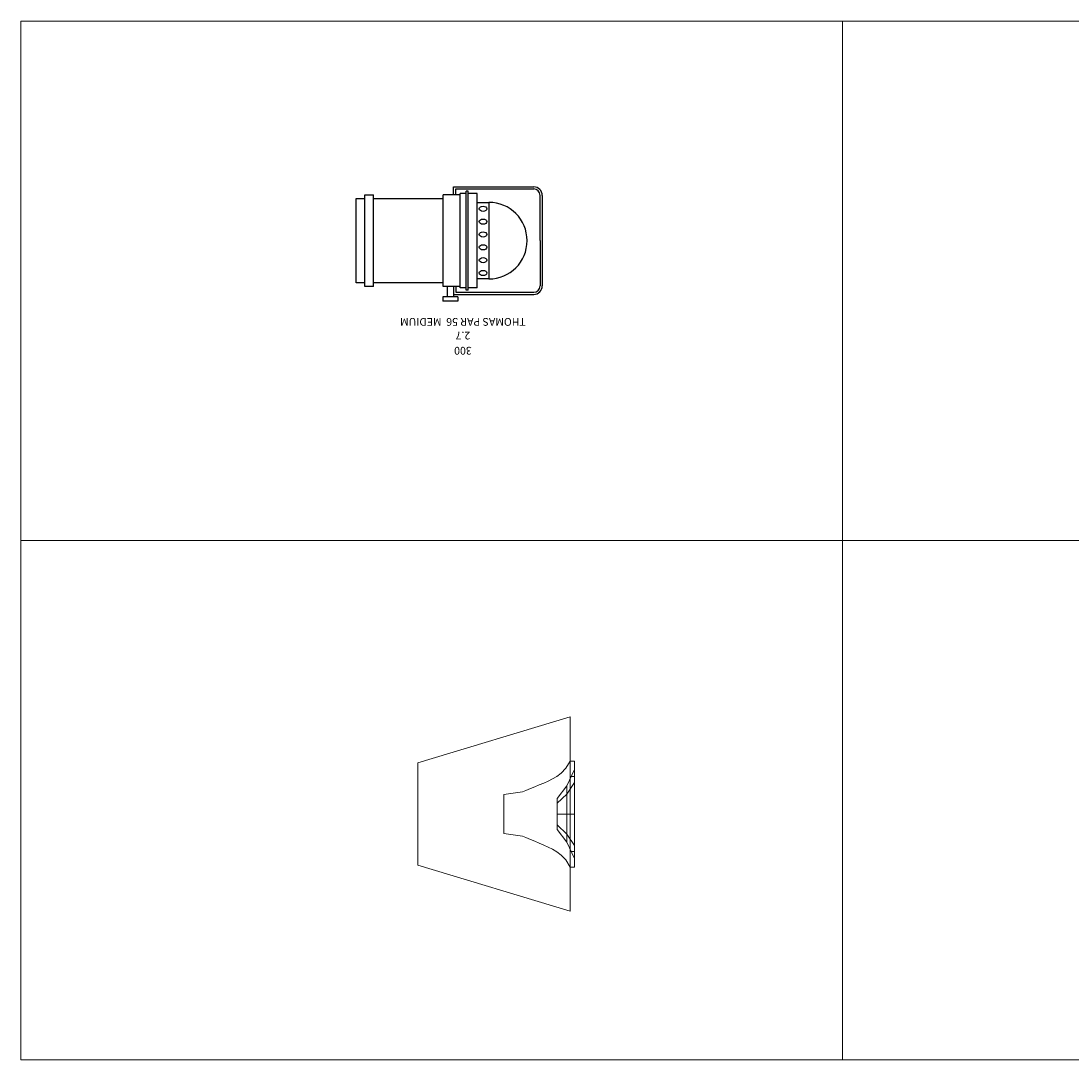
# Model space of a CAD drawing. Units: metres. Extents: x -29.1 to -2.2, y -1.9 to 30.3.
# Drawn here: x -20.3 to -18.3, y -0.4 to 1.6 of the extents above; entities that cross this region are included whole.
import ezdxf
from ezdxf.enums import TextEntityAlignment as Align

# ---------------------------------------------------------------- set-up
doc = ezdxf.new("R2010")
doc.units = ezdxf.units.M
doc.header["$LTSCALE"] = 0.001
doc.header["$MEASUREMENT"] = 0
doc.layers.add('0-CARTOUCHE-Projecteur', color=7, linetype='Continuous', lineweight=15)
doc.layers.add('Sound', color=1, linetype='Continuous', lineweight=0)
doc.layers.add('0-PAR 56 MEDIUM', color=7, linetype='Continuous')

# ---------------------------------------------------------------- blocks, each defined once
blk = doc.blocks.new('PAR 56 MEDIUM')
at = {"layer": '0-PAR 56 MEDIUM'}
for p, q in [((0.1714, 0.1039), (0.0165, 0.1039)), ((0.1632, 0.1087), (0.1632, 0.117)), ((0.1632, 0.117), (0.1921, 0.117)), ((0.1632, 0.1087), (0.1921, 0.1087)), ((0.1714, 0.0888), (0.1714, 0.1087)), ((0.1838, 0.0888), (0.1838, 0.1087)), ((0.1921, 0.1087), (0.1921, 0.117)), ((0, -0.0874), (0, 0.0874)), ((0.1673, 0.0998), (0.0165, 0.0998)), ((0.1256, 0.0912), (0.1432, 0.0912)), ((0.1432, 0.0957), (0.1473, 0.0957)), ((0.1432, 0.0957), (0.1432, -0.0957)), ((0.1473, 0.0957), (0.1473, -0.0957)), ((0.1473, 0.0912), (0.1587, 0.0912)), ((0.1587, 0.0888), (0.1918, 0.0888)), ((0.1673, 0.0888), (0.1673, 0.0998)), ((0.1673, -0.0998), (0.0165, -0.0998)), ((0.1256, -0.0912), (0.1432, -0.0912)), ((0.1432, -0.0957), (0.1473, -0.0957)), ((0.1473, -0.0912), (0.1587, -0.0912)), ((0.1587, -0.0888), (0.1918, -0.0888)), ((0.1673, -0.0888), (0.1673, -0.0998)), ((0.1714, -0.0888), (0.1714, -0.1039)), ((0.1714, -0.1039), (0.0165, -0.1039))]:
    blk.add_line(p, q, dxfattribs=at)
at = {"layer": '0-PAR 56 MEDIUM', "linetype": 'Continuous'}
for p, q in [((0.0041, 0), (0.0041, 0.0874)), ((0.1256, 0.0912), (0.1256, -0.0912)), ((0.1587, 0.0912), (0.1587, -0.0912)), ((0.1918, 0.0888), (0.1918, -0.0888)), ((0.1918, 0.0814), (0.3266, 0.0814)), ((0.3266, 0.0888), (0.3431, 0.0888)), ((0.3266, 0.0888), (0.3266, -0.0888)), ((0.3431, 0.0888), (0.3431, -0.0888)), ((0.3431, 0.0814), (0.3597, 0.0814)), ((0.3597, 0.0814), (0.3597, -0.0814)), ((0.1034, 0.074), (0.1256, 0.074)), ((0.1034, -0.074), (0.1034, 0.074)), ((0.0041, 0), (0.0041, -0.0874)), ((0.1256, -0.074), (0.1034, -0.074)), ((0.3266, -0.0814), (0.1918, -0.0814)), ((0.3431, -0.0888), (0.3266, -0.0888)), ((0.3597, -0.0814), (0.3431, -0.0814))]:
    blk.add_line(p, q, dxfattribs=at)
at = {"layer": '0-PAR 56 MEDIUM'}
for centre, radius, start, end in [((0.0165, 0.0874), 0.0165, 90, 180), ((0.0165, 0.0874), 0.0124, 90, 180), ((0.1034, 0), 0.074, 90, 270), ((0.0165, -0.0874), 0.0165, 180, 270), ((0.0165, -0.0874), 0.0124, 180, 270)]:
    blk.add_arc(centre, radius, start, end, dxfattribs=at)
for centre in [(0.1145, 0.0625), (0.1145, 0.0377), (0.1145, 0.0129), (0.1145, -0.0119), (0.1145, -0.0367), (0.1145, -0.0616)]:
    blk.add_ellipse(centre, major_axis=(-0.00742, 0), ratio=0.672437, dxfattribs=at)
at = {"layer": '0-PAR 56 MEDIUM', "color": 7}
for tag, flags, p in [('QUANTITE', 9, (0.1534, 0.2426)), ('PUISSANCE (WATTS)', 8, (0.1534, 0.2127)), ('POIDS (KG)', 8, (0.1534, 0.1834)), ('TYPE', 8, (0.1534, 0.157))]:
    blk.add_attdef(tag, text='', height=0.015, dxfattribs=dict(at, flags=flags)).set_placement(p, align=Align.MIDDLE_CENTER)

msp = doc.modelspace()

# ---------------------------------------------------------------- linework, layer by layer
at = {"layer": '0-CARTOUCHE-Projecteur', "color": 1}
for points in [[(-20.3277, 1.6038), (-18.7396, 1.6038), (-18.7396, 0.6), (-20.3277, 0.6)], [(-18.7396, 0.6), (-10.3087, 0.6), (-10.3087, 1.6038), (-18.7396, 1.6038)], [(-20.3277, 0.6), (-18.7396, 0.6), (-18.7396, -0.4037), (-20.3277, -0.4037)], [(-18.7396, -0.4037), (-10.3087, -0.4037), (-10.3087, 0.6), (-18.7396, 0.6)]]:
    msp.add_lwpolyline(points, close=True, dxfattribs=at)
at = {"layer": 'Sound', "color": 1}
for points in [[(-19.2658, 0.2593, -4.8333), (-19.2658, 0.2593, -4.3185), (-19.5602, 0.1702, -4.3439), (-19.5602, 0.1702, -4.8078)], [(-19.2658, 0.2593, -4.3185), (-19.2658, -0.1164, -4.3185), (-19.5602, -0.0273, -4.3439), (-19.5602, 0.1702, -4.3439)], [(-19.2658, 0.2593, -4.8333), (-19.2658, -0.1164, -4.8333), (-19.5602, -0.0273, -4.8078), (-19.5602, 0.1702, -4.8078)], [(-19.5602, -0.0273, -4.8078), (-19.5602, -0.0273, -4.3439), (-19.5602, 0.1702, -4.3439), (-19.5602, 0.1702, -4.8078)], [(-19.2909, 0.1013, -4.7069), (-19.2909, 0.0715, -4.7069), (-19.2909, 0.0926, -4.6858), (-19.2909, 0.1013, -4.7069)], [(-19.2909, 0.0926, -4.728), (-19.2909, 0.0715, -4.7069), (-19.2909, 0.1013, -4.7069), (-19.2909, 0.0926, -4.728)], [(-19.2909, 0.0715, -4.7069), (-19.2909, 0.0715, -4.677), (-19.2909, 0.0926, -4.6858), (-19.2909, 0.0715, -4.7069)], [(-19.2909, 0.0715, -4.7367), (-19.2909, 0.0926, -4.728), (-19.2909, 0.0715, -4.7069), (-19.2909, 0.0715, -4.7367)], [(-19.2909, 0.0715, -4.677), (-19.2909, 0.0504, -4.6858), (-19.2909, 0.0715, -4.7069), (-19.2909, 0.0715, -4.677)], [(-19.2909, 0.0504, -4.6858), (-19.2909, 0.0416, -4.7069), (-19.2909, 0.0715, -4.7069), (-19.2909, 0.0504, -4.6858)], [(-19.2909, 0.0416, -4.7069), (-19.2909, 0.0504, -4.728), (-19.2909, 0.0715, -4.7069), (-19.2909, 0.0416, -4.7069)], [(-19.2909, 0.0504, -4.728), (-19.2909, 0.0715, -4.7367), (-19.2909, 0.0715, -4.7069), (-19.2909, 0.0504, -4.728)], [(-19.2658, -0.1164, -4.8333), (-19.2658, -0.1164, -4.3185), (-19.5602, -0.0273, -4.3439), (-19.5602, -0.0273, -4.8078)]]:
    msp.add_3dface(points, dxfattribs=at)
for points, invisible_edges in [([(-19.2658, 0.2593, -4.8333), (-19.2658, 0.1439, -4.7793), (-19.2658, 0.1739, -4.7069), (-19.2658, 0.2593, -4.8333)], 5), ([(-19.2658, 0.0715, -4.8094), (-19.2658, 0.0715, -4.8333), (-19.2658, 0.2593, -4.8333), (-19.2658, 0.1439, -4.7793)], 5), ([(-19.2658, 0.1739, -4.54), (-19.2658, 0.1439, -4.6344), (-19.2658, 0.1739, -4.7069), (-19.2658, 0.2593, -4.8333)], 13), ([(-19.2658, 0.2593, -4.3185), (-19.2658, 0.1739, -4.335), (-19.2658, 0.1739, -4.54), (-19.2658, 0.2593, -4.8333)], 5), ([(-19.2658, -0.031, -4.335), (-19.2658, -0.1164, -4.3185), (-19.2658, 0.2593, -4.3185), (-19.2658, 0.1739, -4.335)], 5), ([(-19.2744, 0.1599, -4.3419), (-19.2744, 0.1599, -4.5331), (-19.2658, 0.1739, -4.54), (-19.2658, 0.1739, -4.335)], 1), ([(-19.2744, 0.1599, -4.5331), (-19.2744, -0.017, -4.5331), (-19.2658, -0.031, -4.54), (-19.2658, 0.1739, -4.54)], 1), ([(-19.2744, -0.017, -4.3419), (-19.2744, 0.1599, -4.3419), (-19.2658, 0.1739, -4.335), (-19.2658, -0.031, -4.335)], 1), ([(-19.2658, 0.0715, -4.54), (-19.2658, 0.0715, -4.6044), (-19.2658, 0.1439, -4.6344), (-19.2658, 0.1739, -4.54)], 5), ([(-19.2999, 0.1393, -4.5168), (-19.2999, 0.1393, -4.3582), (-19.2915, 0.1442, -4.3533), (-19.2915, 0.1442, -4.5217)], 5), ([(-19.2999, 0.0036, -4.5168), (-19.2999, 0.1393, -4.5168), (-19.2915, 0.1442, -4.5217), (-19.2915, -0.0013, -4.5217)], 5), ([(-19.2999, 0.1393, -4.3582), (-19.2999, 0.0036, -4.3582), (-19.2915, -0.0013, -4.3533), (-19.2915, 0.1442, -4.3533)], 5), ([(-19.2915, 0.1442, -4.3533), (-19.2915, 0.1442, -4.5217), (-19.283, 0.1506, -4.5271), (-19.283, 0.1506, -4.3479)], 5), ([(-19.2915, 0.1442, -4.5217), (-19.2915, -0.0013, -4.5217), (-19.283, -0.0077, -4.5271), (-19.283, 0.1506, -4.5271)], 5), ([(-19.2915, -0.0013, -4.3533), (-19.2915, 0.1442, -4.3533), (-19.283, 0.1506, -4.3479), (-19.283, -0.0077, -4.3479)], 5), ([(-19.283, 0.1506, -4.5271), (-19.283, 0.1506, -4.3479), (-19.2744, 0.1599, -4.3419), (-19.2744, 0.1599, -4.5331)], 5), ([(-19.283, -0.0077, -4.5271), (-19.283, 0.1506, -4.5271), (-19.2744, 0.1599, -4.5331), (-19.2744, -0.017, -4.5331)], 5), ([(-19.283, 0.1506, -4.3479), (-19.283, -0.0077, -4.3479), (-19.2744, -0.017, -4.3419), (-19.2744, 0.1599, -4.3419)], 5), ([(-19.3427, 0.1206, -4.3783), (-19.3427, 0.1206, -4.4967), (-19.3341, 0.1241, -4.5004), (-19.3341, 0.1241, -4.3746)], 5), ([(-19.3427, 0.1206, -4.4967), (-19.3427, 0.0223, -4.4967), (-19.3341, 0.0188, -4.5004), (-19.3341, 0.1241, -4.5004)], 5), ([(-19.3427, 0.0223, -4.3783), (-19.3427, 0.1206, -4.3783), (-19.3341, 0.1241, -4.3746), (-19.3341, 0.0188, -4.3746)], 5), ([(-19.3341, 0.1241, -4.5004), (-19.3341, 0.1241, -4.3746), (-19.3256, 0.1278, -4.3708), (-19.3256, 0.1278, -4.5043)], 5), ([(-19.3341, 0.0188, -4.5004), (-19.3341, 0.1241, -4.5004), (-19.3256, 0.1278, -4.5043), (-19.3256, 0.0152, -4.5043)], 5), ([(-19.3341, 0.1241, -4.3746), (-19.3341, 0.0188, -4.3746), (-19.3256, 0.0152, -4.3708), (-19.3256, 0.1278, -4.3708)], 5), ([(-19.3256, 0.1278, -4.3708), (-19.3256, 0.1278, -4.5043), (-19.3171, 0.1314, -4.5082), (-19.3171, 0.1314, -4.3668)], 5), ([(-19.3256, 0.1278, -4.5043), (-19.3256, 0.0152, -4.5043), (-19.3171, 0.0115, -4.5082), (-19.3171, 0.1314, -4.5082)], 5), ([(-19.3256, 0.0152, -4.3708), (-19.3256, 0.1278, -4.3708), (-19.3171, 0.1314, -4.3668), (-19.3171, 0.0115, -4.3668)], 5), ([(-19.3171, 0.1314, -4.5082), (-19.3171, 0.1314, -4.3668), (-19.3085, 0.1352, -4.3626), (-19.3085, 0.1352, -4.5124)], 5), ([(-19.3171, 0.0115, -4.5082), (-19.3171, 0.1314, -4.5082), (-19.3085, 0.1352, -4.5124), (-19.3085, 0.0077, -4.5124)], 5), ([(-19.3171, 0.1314, -4.3668), (-19.3171, 0.0115, -4.3668), (-19.3085, 0.0077, -4.3626), (-19.3085, 0.1352, -4.3626)], 5), ([(-19.3085, 0.1352, -4.3626), (-19.3085, 0.1352, -4.5124), (-19.2999, 0.1393, -4.5168), (-19.2999, 0.1393, -4.3582)], 5), ([(-19.3085, 0.1352, -4.5124), (-19.3085, 0.0077, -4.5124), (-19.2999, 0.0036, -4.5168), (-19.2999, 0.1393, -4.5168)], 5), ([(-19.3085, 0.0077, -4.3626), (-19.3085, 0.1352, -4.3626), (-19.2999, 0.1393, -4.3582), (-19.2999, 0.0036, -4.3582)], 5), ([(-19.3939, 0.1092, -4.4752), (-19.3939, 0.1092, -4.3998), (-19.358, 0.1142, -4.3849), (-19.358, 0.1142, -4.4901)], 4), ([(-19.3939, 0.0337, -4.4752), (-19.3939, 0.1092, -4.4752), (-19.358, 0.1142, -4.4901), (-19.358, 0.0288, -4.4901)], 4), ([(-19.3939, 0.1092, -4.3998), (-19.3939, 0.0337, -4.3998), (-19.358, 0.0288, -4.3849), (-19.358, 0.1142, -4.3849)], 4), ([(-19.358, 0.1142, -4.3849), (-19.358, 0.1142, -4.4901), (-19.3513, 0.117, -4.493), (-19.3513, 0.117, -4.382)], 5), ([(-19.358, 0.1142, -4.4901), (-19.358, 0.0288, -4.4901), (-19.3513, 0.0259, -4.493), (-19.3513, 0.117, -4.493)], 5), ([(-19.358, 0.0288, -4.3849), (-19.358, 0.1142, -4.3849), (-19.3513, 0.117, -4.382), (-19.3513, 0.0259, -4.382)], 5), ([(-19.3513, 0.117, -4.493), (-19.3513, 0.117, -4.382), (-19.3427, 0.1206, -4.3783), (-19.3427, 0.1206, -4.4967)], 5), ([(-19.3513, 0.0259, -4.493), (-19.3513, 0.117, -4.493), (-19.3427, 0.1206, -4.4967), (-19.3427, 0.0223, -4.4967)], 5), ([(-19.3513, 0.117, -4.382), (-19.3513, 0.0259, -4.382), (-19.3427, 0.0223, -4.3783), (-19.3427, 0.1206, -4.3783)], 5), ([(-19.2658, -0.1164, -4.8333), (-19.2658, -0.001, -4.7793), (-19.2658, 0.0715, -4.8094), (-19.2658, 0.0715, -4.8333)], 5), ([(-19.2658, -0.001, -4.6344), (-19.2658, -0.031, -4.54), (-19.2658, 0.0715, -4.54), (-19.2658, 0.0715, -4.6044)], 5), ([(-19.3939, 0.0337, -4.3998), (-19.3939, 0.0337, -4.4752), (-19.358, 0.0288, -4.4901), (-19.358, 0.0288, -4.3849)], 4), ([(-19.358, 0.0288, -4.4901), (-19.358, 0.0288, -4.3849), (-19.3513, 0.0259, -4.382), (-19.3513, 0.0259, -4.493)], 5), ([(-19.3513, 0.0259, -4.382), (-19.3513, 0.0259, -4.493), (-19.3427, 0.0223, -4.4967), (-19.3427, 0.0223, -4.3783)], 5), ([(-19.3427, 0.0223, -4.4967), (-19.3427, 0.0223, -4.3783), (-19.3341, 0.0188, -4.3746), (-19.3341, 0.0188, -4.5004)], 5), ([(-19.3341, 0.0188, -4.3746), (-19.3341, 0.0188, -4.5004), (-19.3256, 0.0152, -4.5043), (-19.3256, 0.0152, -4.3708)], 5), ([(-19.3256, 0.0152, -4.5043), (-19.3256, 0.0152, -4.3708), (-19.3171, 0.0115, -4.3668), (-19.3171, 0.0115, -4.5082)], 5), ([(-19.3171, 0.0115, -4.3668), (-19.3171, 0.0115, -4.5082), (-19.3085, 0.0077, -4.5124), (-19.3085, 0.0077, -4.3626)], 5), ([(-19.3085, 0.0077, -4.5124), (-19.3085, 0.0077, -4.3626), (-19.2999, 0.0036, -4.3582), (-19.2999, 0.0036, -4.5168)], 5), ([(-19.2999, 0.0036, -4.3582), (-19.2999, 0.0036, -4.5168), (-19.2915, -0.0013, -4.5217), (-19.2915, -0.0013, -4.3533)], 5), ([(-19.2915, -0.0013, -4.5217), (-19.2915, -0.0013, -4.3533), (-19.283, -0.0077, -4.3479), (-19.283, -0.0077, -4.5271)], 5), ([(-19.283, -0.0077, -4.3479), (-19.283, -0.0077, -4.5271), (-19.2744, -0.017, -4.5331), (-19.2744, -0.017, -4.3419)], 5), ([(-19.2744, -0.017, -4.5331), (-19.2744, -0.017, -4.3419), (-19.2658, -0.031, -4.335), (-19.2658, -0.031, -4.54)], 1), ([(-19.2658, -0.1164, -4.8333), (-19.2658, -0.001, -4.7793), (-19.2658, -0.031, -4.7069), (-19.2658, -0.1164, -4.8333)], 5), ([(-19.2658, -0.1164, -4.8333), (-19.2658, -0.031, -4.7069), (-19.2658, -0.001, -4.6344), (-19.2658, -0.031, -4.54)], 13), ([(-19.2658, -0.1164, -4.3185), (-19.2658, -0.031, -4.335), (-19.2658, -0.031, -4.54), (-19.2658, -0.1164, -4.8333)], 5)]:
    msp.add_3dface(points, dxfattribs=dict(at, invisible_edges=invisible_edges))

# ---------------------------------------------------------------- block references
at = {"layer": '0-PAR 56 MEDIUM', "rotation": 180}
msp.add_blockref('PAR 56 MEDIUM', (-19.3198, 1.1794), dxfattribs=at).add_auto_attribs({'TYPE': 'THOMAS PAR 56  MEDIUM', 'POIDS (KG)': '2.7', 'PUISSANCE (WATTS)': '300'})

# ---------------------------------------------------------------- meshes
at = {"layer": 'Sound', "color": 1}
mesh = msp.add_polymesh((2, 8), dxfattribs=dict(at, n_close=True))
for k, corner in enumerate([(-19.2658, 0.1739, -4.7069), (-19.2658, 0.1439, -4.6344), (-19.2658, 0.0715, -4.6044), (-19.2658, -0.001, -4.6344), (-19.2658, -0.031, -4.7069), (-19.2658, -0.001, -4.7793), (-19.2658, 0.0715, -4.8094), (-19.2658, 0.1439, -4.7793), (-19.2574, 0.1739, -4.7069), (-19.2574, 0.1439, -4.6344), (-19.2574, 0.0715, -4.6044), (-19.2574, -0.001, -4.6344), (-19.2574, -0.031, -4.7069), (-19.2574, -0.001, -4.7793), (-19.2574, 0.0715, -4.8094), (-19.2574, 0.1439, -4.7793)]):
    mesh.set_mesh_vertex(divmod(k, 8), corner)
mesh = msp.add_polymesh((2, 8), dxfattribs=dict(at, n_close=True))
for k, corner in enumerate([(-19.2574, 0.1739, -4.7069), (-19.2574, 0.1439, -4.6344), (-19.2574, 0.0715, -4.6044), (-19.2574, -0.001, -4.6344), (-19.2574, -0.031, -4.7069), (-19.2574, -0.001, -4.7793), (-19.2574, 0.0715, -4.8094), (-19.2574, 0.1439, -4.7793), (-19.2574, 0.1576, -4.7069), (-19.2574, 0.1324, -4.6459), (-19.2574, 0.0715, -4.6207), (-19.2574, 0.0105, -4.6459), (-19.2574, -0.0147, -4.7069), (-19.2574, 0.0105, -4.7678), (-19.2574, 0.0715, -4.7931), (-19.2574, 0.1324, -4.7678)]):
    mesh.set_mesh_vertex(divmod(k, 8), corner)
mesh = msp.add_polymesh((2, 8), dxfattribs=dict(at, n_close=True))
for k, corner in enumerate([(-19.2574, 0.1576, -4.7069), (-19.2574, 0.1324, -4.6459), (-19.2574, 0.0715, -4.6207), (-19.2574, 0.0105, -4.6459), (-19.2574, -0.0147, -4.7069), (-19.2574, 0.0105, -4.7678), (-19.2574, 0.0715, -4.7931), (-19.2574, 0.1324, -4.7678), (-19.2721, 0.126, -4.7069), (-19.2721, 0.1101, -4.6683), (-19.2721, 0.0715, -4.6523), (-19.2721, 0.0329, -4.6683), (-19.2721, 0.0169, -4.7069), (-19.2721, 0.0329, -4.7455), (-19.2721, 0.0715, -4.7615), (-19.2721, 0.1101, -4.7455)]):
    mesh.set_mesh_vertex(divmod(k, 8), corner)
mesh = msp.add_polymesh((2, 8), dxfattribs=dict(at, n_close=True))
for k, corner in enumerate([(-19.2721, 0.126, -4.7069), (-19.2721, 0.1101, -4.6683), (-19.2721, 0.0715, -4.6523), (-19.2721, 0.0329, -4.6683), (-19.2721, 0.0169, -4.7069), (-19.2721, 0.0329, -4.7455), (-19.2721, 0.0715, -4.7615), (-19.2721, 0.1101, -4.7455), (-19.2909, 0.1013, -4.7069), (-19.2909, 0.0926, -4.6858), (-19.2909, 0.0715, -4.677), (-19.2909, 0.0504, -4.6858), (-19.2909, 0.0416, -4.7069), (-19.2909, 0.0504, -4.728), (-19.2909, 0.0715, -4.7367), (-19.2909, 0.0926, -4.728)]):
    mesh.set_mesh_vertex(divmod(k, 8), corner)

doc.saveas('drawing.dxf')
